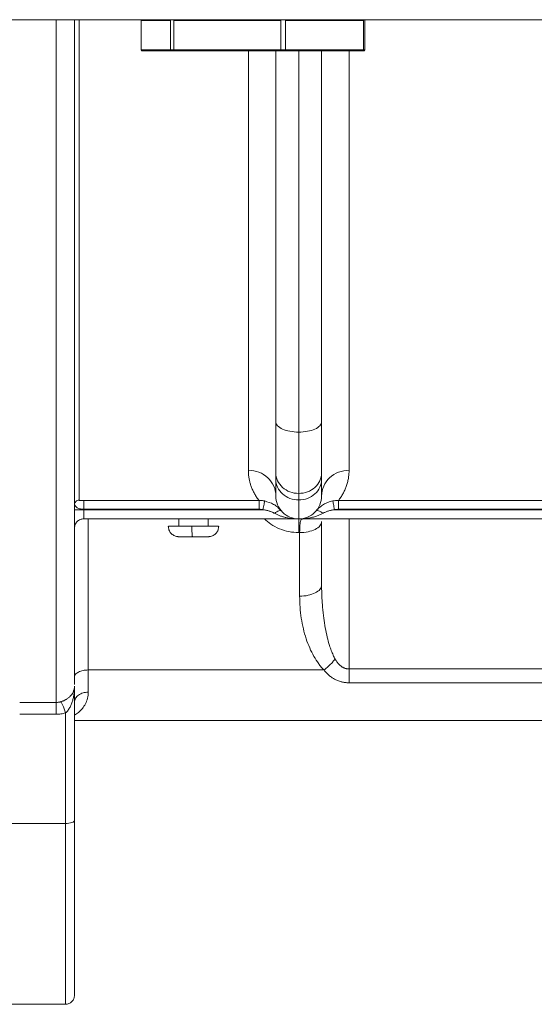
# Model space of a CAD drawing. Units: millimetres. Extents: x 0 to 420, y 0 to 297.
# Drawn here: x 107 to 118, y 61 to 83 of the extents above; entities that cross this region are included whole.
import ezdxf

# ---------------------------------------------------------------- set-up
doc = ezdxf.new("R2010")
doc.units = ezdxf.units.MM
doc.linetypes.add('SLD-Durchgehend', pattern=[0])

msp = doc.modelspace()

# ---------------------------------------------------------------- linework, layer by layer
at = {"color": 7, "linetype": 'SLD-Durchgehend', "lineweight": 15}
for p, q in [((103.95861, 82.56867), (130.18412, 82.56867)), ((109.72646, 82.54892), (109.72646, 81.90842)), ((114.61627, 81.90842), (114.61627, 82.54892)), ((109.74928, 81.88867), (110.38687, 81.88867)), ((110.44368, 81.88867), (112.78858, 81.88867)), ((112.86577, 81.88867), (114.57308, 81.88867)), ((112.75227, 71.88263), (112.79173, 71.84328)), ((113.17137, 71.66867), (108.47137, 71.66867)), ((110.55137, 71.66867), (110.55137, 71.50867)), ((111.19137, 71.50867), (111.19137, 71.66867)), ((113.21382, 71.66867), (113.118, 71.66867)), ((122.17137, 71.66867), (113.17137, 71.66867)), ((113.67137, 70.22098), (113.67137, 71.60885)), ((108.27137, 65.08495), (108.27137, 68.01785)), ((108.27137, 67.26867), (127.07137, 67.26867)), ((106.47112, 61.06867), (108.07162, 61.06867))]:
    msp.add_line(p, q, dxfattribs=at)
at = {"color": 8, "linetype": 'SLD-Durchgehend', "lineweight": 0}
for p, q in [((110.36757, 82.54867), (109.72998, 82.54867)), ((109.72998, 82.54867), (109.72998, 81.90867)), ((110.36757, 81.90867), (110.36757, 82.54867)), ((112.78349, 82.54867), (110.43859, 82.54867)), ((110.43859, 82.54867), (110.43859, 81.90867)), ((112.78349, 81.90867), (112.78349, 82.54867)), ((112.87997, 82.54867), (112.87997, 81.90867)), ((114.58728, 82.54867), (112.87997, 82.54867)), ((114.58728, 81.90867), (114.58728, 82.54867)), ((110.36757, 81.90867), (109.72998, 81.90867)), ((112.78349, 81.90867), (110.43859, 81.90867)), ((114.58728, 81.90867), (112.87997, 81.90867)), ((108.47137, 72.0697), (112.30349, 72.0697)), ((114.03924, 72.0697), (121.30349, 72.0697)), ((108.47137, 71.8774), (108.47137, 71.86867)), ((112.30348, 71.8774), (108.47137, 71.8774)), ((108.47137, 71.86867), (112.38743, 71.86867)), ((121.38743, 71.86867), (113.95531, 71.86867)), ((121.30348, 71.8774), (114.03924, 71.8774)), ((108.57137, 68.36867), (108.57137, 71.66867)), ((114.27137, 71.66867), (114.27137, 68.39087)), ((113.19137, 71.36885), (113.19137, 69.98098)), ((121.07137, 68.39087), (114.27137, 68.39087)), ((113.72374, 68.36867), (108.57137, 68.36867)), ((108.57137, 68.36867), (108.57137, 67.88467)), ((121.07137, 68.09009), (114.27137, 68.09009)), ((107.07137, 67.66071), (107.87137, 67.66071)), ((107.87137, 67.40278), (107.07137, 67.40278)), ((108.07137, 67.43016), (108.07137, 65.01655)), ((108.07137, 65.01655), (106.47137, 65.01655))]:
    msp.add_line(p, q, dxfattribs=at)
for points, knots in [([(107.87137, 67.66071), (107.87137, 67.8085), (107.87137, 68.10409), (107.87137, 68.78656), (107.87137, 69.63888), (107.87137, 70.67287), (107.87137, 71.87717), (107.87137, 73.24526), (107.87137, 74.76771), (107.87137, 76.43552), (107.87137, 78.23496), (107.87137, 80.16505), (107.87137, 81.61711), (107.87137, 82.44846), (107.87137, 82.56867)], [0, 0, 0, 0, 0.08953322, 0.17906644, 0.26859966, 0.35813288, 0.4476661, 0.53719932, 0.62673254, 0.71626576, 0.80579898, 0.8953322, 0.98486542, 1, 1, 1, 1]), ([(108.37137, 82.56867), (108.37137, 82.14164), (108.37137, 81.2069), (108.37137, 79.85882), (108.37137, 78.51462), (108.37137, 77.26616), (108.37137, 76.11712), (108.37137, 75.07419), (108.37137, 74.14164), (108.37137, 73.3273), (108.37137, 72.6238), (108.37137, 72.25963), (108.37137, 72.07754)], [0, 0, 0, 0, 0.08546998, 0.18708443, 0.28869887, 0.39031332, 0.49192777, 0.59354221, 0.69515666, 0.79677111, 0.89838555, 1, 1, 1, 1]), ([(110.43859, 81.90867), (110.42171, 81.90867), (110.40604, 81.90867), (110.38125, 81.90867), (110.37216, 81.90867), (110.36757, 81.90867)], [0, 0, 0, 0, 0.5, 0.5, 1, 1, 1, 1]), ([(112.07137, 72.73032), (112.07137, 73.04677), (112.07137, 73.67967), (112.07137, 74.90776), (112.07137, 76.32731), (112.07137, 77.94079), (112.07137, 79.74615), (112.07137, 81.07356), (112.07137, 81.83122), (112.07137, 81.88867)], [0, 0, 0, 0, 0.16441844, 0.32883688, 0.49325532, 0.65767377, 0.82209221, 0.98651065, 1, 1, 1, 1]), ([(112.87997, 81.90867), (112.86768, 81.90867), (112.85209, 81.90867), (112.81841, 81.90867), (112.80037, 81.90867), (112.78349, 81.90867)], [0, 0, 0, 0, 0.5, 0.5, 1, 1, 1, 1]), ([(113.17137, 81.88867), (113.17137, 81.29315), (113.17137, 79.81642), (113.17137, 77.69619), (113.17137, 75.51471), (113.17137, 74.21399), (113.17137, 73.56375)], [0, 0, 0, 0, 0.20813696, 0.51612001, 0.75810592, 1, 1, 1, 1]), ([(114.27137, 81.88867), (114.27137, 81.83122), (114.27137, 81.07356), (114.27137, 79.74615), (114.27137, 77.94079), (114.27137, 76.32731), (114.27137, 74.90776), (114.27137, 73.67967), (114.27137, 73.04677), (114.27137, 72.73032)], [0, 0, 0, 0, 0.01348935, 0.17790779, 0.34232623, 0.50674468, 0.67116312, 0.83558156, 1, 1, 1, 1]), ([(114.61275, 81.90867), (114.61734, 81.90867), (114.61742, 81.90867), (114.60853, 81.90867), (114.59957, 81.90867), (114.58728, 81.90867)], [0, 0, 0, 0, 0.5, 0.5, 1, 1, 1, 1]), ([(112.30349, 72.0697), (112.29435, 72.08145), (112.27604, 72.105), (112.2507, 72.1413), (112.22684, 72.17844), (112.20462, 72.21649), (112.18401, 72.25544), (112.165, 72.29532), (112.14761, 72.33612), (112.12861, 72.38635), (112.10959, 72.44621), (112.09252, 72.51599), (112.08041, 72.58658), (112.0728, 72.65776), (112.07184, 72.70625), (112.07137, 72.73032)], [0, 0, 0, 0, 0.06144577, 0.1231754, 0.18520002, 0.24753061, 0.31017798, 0.37315278, 0.4364655, 0.50012645, 0.60290508, 0.70423374, 0.80415943, 0.90273116, 1, 1, 1, 1]), ([(114.27137, 72.73032), (114.27118, 72.71528), (114.27081, 72.68506), (114.26784, 72.64032), (114.26312, 72.5958), (114.25646, 72.55156), (114.24791, 72.50761), (114.23745, 72.46397), (114.2251, 72.42065), (114.20628, 72.36389), (114.1787, 72.29516), (114.13899, 72.21636), (114.09335, 72.14099), (114.05722, 72.09339), (114.03924, 72.0697)], [0, 0, 0, 0, 0.06064268, 0.12178713, 0.18344611, 0.24563206, 0.30835708, 0.37163299, 0.4354713, 0.4998832, 0.62685133, 0.75247004, 0.87682388, 1, 1, 1, 1]), ([(108.47137, 72.0697), (108.46558, 72.06964), (108.45581, 72.06953), (108.4398, 72.06857), (108.41901, 72.06702), (108.39214, 72.06808), (108.37846, 72.07151), (108.37324, 72.07418), (108.37204, 72.07583), (108.37156, 72.07704), (108.37137, 72.07754)], [0, 0, 0, 0, 0.24062813, 0.40607754, 0.6551623, 0.89136845, 1.02884208, 1.08611866, 1.14394967, 1.18452002, 1.18452002, 1.18452002, 1.18452002]), ([(108.47137, 71.8774), (108.47137, 71.89885), (108.47137, 71.94206), (108.47137, 71.99994), (108.47137, 72.04519), (108.47137, 72.06381), (108.47137, 72.0697)], [0, 0, 0, 0, 0.2540088, 0.50801756, 0.76202626, 1.01603492, 1.01603492, 1.01603492, 1.01603492]), ([(112.30349, 72.0697), (112.30349, 72.06381), (112.30349, 72.04519), (112.30349, 71.99994), (112.30349, 71.94206), (112.30348, 71.89885), (112.30348, 71.8774)], [0, 0, 0, 0, 0.32764292, 0.65528585, 0.98292878, 1.31057173, 1.31057173, 1.31057173, 1.31057173]), ([(112.30349, 72.0697), (112.31357, 72.06975), (112.33392, 72.06984), (112.3647, 72.06799), (112.39595, 72.06473), (112.41676, 72.06114), (112.42726, 72.05933)], [0, 0, 0, 0, 0.24274642, 0.49046678, 0.74295816, 1, 1, 1, 1]), ([(112.38743, 71.86867), (112.39198, 71.89046), (112.40116, 71.93439), (112.41334, 71.99268), (112.42264, 72.03721), (112.42623, 72.05439), (112.42727, 72.05934)], [0, 0, 0, 0, 0.32764295, 0.65528589, 0.98292882, 1.31057173, 1.31057173, 1.31057173, 1.31057173]), ([(112.42727, 72.05934), (112.49457, 72.03939), (112.59691, 72.00906), (112.70098, 71.93612), (112.73921, 71.89625), (112.75227, 71.88263)], [0, 0, 0, 0, 0.55847087, 0.84918656, 1, 1, 1, 1]), ([(113.91547, 72.05934), (113.87911, 72.05249), (113.80914, 72.03264), (113.7107, 71.98423), (113.63725, 71.93042), (113.58563, 71.88185), (113.56201, 71.85617), (113.551, 71.84328)], [0, 0, 0, 0, 0.4736521, 0.9311704, 1.36623011, 1.57383377, 1.7735615, 1.7735615, 1.7735615, 1.7735615]), ([(113.95531, 71.86867), (113.95075, 71.89046), (113.94157, 71.93439), (113.92939, 71.99268), (113.92009, 72.03721), (113.9165, 72.05439), (113.91547, 72.05934)], [0, 0, 0, 0, 0.33088788, 0.66177714, 0.99266777, 1.32355977, 1.32355977, 1.32355977, 1.32355977]), ([(114.03924, 71.8774), (114.03924, 71.9203), (114.03924, 71.96346), (114.03924, 72.03221), (114.03924, 72.05791), (114.03924, 72.0697)], [0, 0, 0, 0, 0.5, 0.5, 1, 1, 1, 1]), ([(108.27137, 71.98142), (108.27141, 71.9807), (108.27152, 71.97894), (108.27266, 71.97685), (108.27572, 71.96988), (108.28482, 71.95514), (108.30763, 71.92573), (108.34931, 71.89864), (108.40641, 71.88156), (108.44733, 71.87737), (108.47137, 71.8774)], [0, 0, 0, 0, 0.04057035, 0.09840135, 0.15567793, 0.29315156, 0.52935772, 0.77844248, 0.94389188, 1.18452002, 1.18452002, 1.18452002, 1.18452002]), ([(108.47137, 71.86867), (108.47137, 71.81631), (108.47137, 71.76427), (108.47137, 71.69023), (108.47137, 71.66867), (108.47137, 71.66867)], [0, 0, 0, 0, 0.5, 0.5, 1, 1, 1, 1]), ([(112.38743, 71.86867), (112.37815, 71.87041), (112.35965, 71.87387), (112.33158, 71.87679), (112.31284, 71.8772), (112.30348, 71.8774)], [0, 0, 0, 0, 0.33493231, 0.66775182, 1, 1, 1, 1]), ([(112.63988, 71.7909), (112.63321, 71.79467), (112.6197, 71.80232), (112.59834, 71.81286), (112.5759, 71.82277), (112.55231, 71.83194), (112.51403, 71.8449), (112.4592, 71.8593), (112.41174, 71.8655), (112.38743, 71.86867)], [0, 0, 0, 0, 0.087784975, 0.177694695, 0.269989182, 0.364908886, 0.462674911, 0.724687794, 1, 1, 1, 1]), ([(112.79173, 71.84328), (112.7874, 71.84833), (112.77315, 71.85379), (112.73754, 71.84685), (112.69151, 71.82563), (112.657, 71.80335), (112.63988, 71.7909)], [0, 0, 0, 0, 0.165797896, 0.331595939, 0.497394129, 0.663192466, 0.663192466, 0.663192466, 0.663192466]), ([(113.551, 71.84328), (113.55966, 71.85339), (113.57972, 71.85386), (113.63414, 71.83508), (113.66861, 71.81581), (113.70285, 71.7909)], [0, 0, 0, 0, 0.5, 0.5, 1, 1, 1, 1]), ([(113.70285, 71.7909), (113.71093, 71.79561), (113.72768, 71.80478), (113.76429, 71.82227), (113.81537, 71.84148), (113.88271, 71.85875), (113.93086, 71.86621), (113.95531, 71.86867)], [0, 0, 0, 0, 0.19972773, 0.40733139, 0.8423911, 1.2999094, 1.7735615, 1.7735615, 1.7735615, 1.7735615]), ([(114.03924, 71.8774), (114.02988, 71.8772), (114.01114, 71.87679), (113.98308, 71.87387), (113.96458, 71.87041), (113.95531, 71.86867)], [0, 0, 0, 0, 0.33225929, 0.66507902, 1, 1, 1, 1]), ([(112.42059, 71.66867), (112.46549, 71.62874), (112.56253, 71.54242), (112.74599, 71.44772), (112.95391, 71.38102), (113.09918, 71.37277), (113.17137, 71.36867)], [0, 0, 0, 0, 0.22621606, 0.48897767, 0.7460536, 1, 1, 1, 1]), ([(112.63988, 71.7909), (112.65875, 71.78008), (112.69829, 71.75955), (112.76005, 71.73459), (112.82489, 71.71375), (112.91498, 71.69132), (113.03078, 71.6734), (113.1243, 71.66853), (113.17137, 71.66867)], [0, 0, 0, 0, 0.31675511, 0.64902642, 0.9933384, 1.34666811, 2.0701005, 2.80530613, 2.80530613, 2.80530613, 2.80530613]), ([(113.70285, 71.7909), (113.69379, 71.7858), (113.67488, 71.77517), (113.64461, 71.76058), (113.61152, 71.74631), (113.57554, 71.73269), (113.53668, 71.71985), (113.49495, 71.708), (113.44479, 71.69601), (113.38375, 71.6845), (113.31797, 71.67591), (113.24606, 71.66992), (113.19893, 71.66913), (113.17137, 71.66867)], [0, 0, 0, 0, 0.054945699, 0.114526581, 0.178797704, 0.247802899, 0.321577561, 0.400150635, 0.48354607, 0.602880324, 0.740119688, 0.848028997, 1, 1, 1, 1]), ([(113.17137, 71.66867), (113.17137, 71.66867), (113.17137, 71.65489), (113.17137, 71.59424), (113.17137, 71.49787), (113.17137, 71.41389), (113.17137, 71.36867)], [0, 0, 0, 0, 0.81007025, 1.62014005, 2.43020942, 3.24027834, 3.24027834, 3.24027834, 3.24027834]), ([(113.19137, 71.36885), (113.19261, 71.42617), (113.1951, 71.54122), (113.20829, 71.62987), (113.22877, 71.65864), (113.25626, 71.66767), (113.25932, 71.66867)], [0, 0, 0, 0, 0.38219023, 0.76711764, 0.9740801, 1, 1, 1, 1]), ([(113.67137, 71.60885), (113.67137, 71.57744), (113.65887, 71.54603), (113.61078, 71.48798), (113.57521, 71.46136), (113.48635, 71.41693), (113.4331, 71.39914), (113.317, 71.3751), (113.2542, 71.36885), (113.19137, 71.36885)], [0, 0, 0, 0, 0.25, 0.25, 0.5, 0.5, 0.75, 0.75, 1, 1, 1, 1]), ([(110.83505, 71.50867), (110.83524, 71.48116), (110.83562, 71.42615), (110.83856, 71.35368), (110.84285, 71.30259), (110.84714, 71.27724), (110.84973, 71.28073), (110.85052, 71.28179)], [0, 0, 0, 0, 0.22552384, 0.4510427, 0.6765647, 0.90208623, 1, 1, 1, 1]), ([(113.19137, 69.98098), (113.2542, 69.98098), (113.317, 69.98722), (113.4331, 70.01127), (113.48635, 70.02906), (113.57521, 70.07348), (113.61078, 70.10011), (113.65887, 70.15816), (113.67137, 70.18956), (113.67137, 70.22098)], [0, 0, 0, 0, 0.25, 0.25, 0.5, 0.5, 0.75, 0.75, 1, 1, 1, 1]), ([(113.96713, 68.60867), (113.95987, 68.62238), (113.9449, 68.65066), (113.92391, 68.69536), (113.90316, 68.74333), (113.8829, 68.79466), (113.86313, 68.84931), (113.83131, 68.9455), (113.79065, 69.093), (113.74893, 69.29086), (113.71458, 69.50993), (113.69133, 69.72585), (113.67483, 69.96678), (113.67265, 70.12708), (113.67137, 70.22098)], [0, 0, 0, 0, 0.02792187, 0.05759389, 0.08903787, 0.12227211, 0.15731212, 0.19417113, 0.30568967, 0.43446639, 0.56108437, 0.70840466, 0.82920107, 1, 1, 1, 1]), ([(113.19137, 69.98098), (113.19131, 69.90018), (113.19739, 69.73947), (113.2242, 69.50235), (113.26842, 69.27315), (113.32926, 69.05575), (113.4057, 68.85381), (113.49642, 68.67058), (113.58503, 68.53249), (113.66228, 68.43456), (113.70319, 68.38975), (113.72374, 68.36867)], [0, 0, 0, 0, 1.31761376, 2.61914138, 3.88595628, 5.10063266, 6.2474561, 7.31240163, 8.28486592, 8.73431852, 9.15843183, 9.15843183, 9.15843183, 9.15843183]), ([(113.96713, 68.60867), (113.95059, 68.58682), (113.91473, 68.54301), (113.85469, 68.47954), (113.79033, 68.42034), (113.7459, 68.38498), (113.72374, 68.36867)], [0, 0, 0, 0, 0.41684074, 0.83368214, 1.2505242, 1.66736692, 1.66736692, 1.66736692, 1.66736692]), ([(114.27137, 68.39087), (114.26403, 68.39104), (114.24937, 68.39138), (114.22753, 68.39412), (114.20593, 68.39851), (114.18462, 68.40471), (114.16361, 68.41266), (114.14294, 68.42237), (114.12261, 68.43385), (114.09112, 68.45472), (114.05063, 68.48989), (114.0049, 68.54429), (113.98008, 68.5866), (113.96713, 68.60867)], [0, 0, 0, 0, 0.05459409, 0.10906783, 0.16377392, 0.21906063, 0.27526544, 0.33270963, 0.39169425, 0.45249746, 0.62089409, 0.80228262, 1, 1, 1, 1]), ([(114.27137, 68.39087), (114.27137, 68.33669), (114.27137, 68.28253), (114.27137, 68.18033), (114.27137, 68.13231), (114.27137, 68.09009)], [0, 0, 0, 0, 0.5, 0.5, 1, 1, 1, 1]), ([(114.27137, 68.09009), (114.26089, 68.09023), (114.23994, 68.09051), (114.20862, 68.09276), (114.17745, 68.09636), (114.14644, 68.10145), (114.10017, 68.11127), (114.03935, 68.1295), (113.96744, 68.16086), (113.89952, 68.20036), (113.83618, 68.24796), (113.77652, 68.30379), (113.74163, 68.34669), (113.72374, 68.36867)], [0, 0, 0, 0, 0.0468759, 0.09368782, 0.14059919, 0.18777241, 0.23536721, 0.35494036, 0.4778119, 0.60099484, 0.72807946, 0.86062308, 1, 1, 1, 1]), ([(107.97135, 67.67557), (107.97734, 67.67743), (107.98931, 67.68115), (108.00738, 67.68762), (108.02541, 67.69476), (108.04334, 67.70268), (108.06112, 67.71137), (108.07868, 67.72084), (108.10889, 67.73879), (108.15023, 67.76889), (108.19333, 67.81201), (108.22837, 67.86029), (108.25155, 67.90808), (108.26786, 67.96123), (108.27007, 67.99685), (108.27137, 68.01785)], [0, 0, 0, 0, 0.03152426, 0.06309707, 0.09488655, 0.12706074, 0.15979126, 0.19324173, 0.22756408, 0.34008251, 0.46737154, 0.58791884, 0.72758123, 0.83941451, 1, 1, 1, 1]), ([(108.27137, 68.01785), (108.27121, 68.00265), (108.27091, 67.97384), (108.26867, 67.93304), (108.26564, 67.89702), (108.26212, 67.86579), (108.25525, 67.81593), (108.24268, 67.75063), (108.2195, 67.6685), (108.191, 67.59529), (108.15958, 67.53536), (108.12907, 67.49062), (108.1014, 67.45721), (108.08111, 67.43894), (108.07137, 67.43016)], [0, 0, 0, 0, 0.0713719, 0.13535383, 0.19194599, 0.2411488, 0.28296299, 0.42828697, 0.55294215, 0.68288849, 0.79596224, 0.86937799, 0.93725763, 1, 1, 1, 1]), ([(108.57137, 67.88467), (108.56793, 67.83976), (108.56067, 67.74501), (108.51168, 67.62669), (108.44247, 67.52286), (108.36297, 67.4396), (108.30017, 67.40085), (108.27137, 67.38307)], [0, 0, 0, 0, 0.192408647, 0.405976862, 0.600572242, 0.816786485, 1, 1, 1, 1]), ([(108.28351, 67.71261), (108.28612, 67.72575), (108.29431, 67.76693), (108.35526, 67.82474), (108.45319, 67.87499), (108.53197, 67.88144), (108.57137, 67.88467)], [0, 0, 0, 0, 0.13504217, 0.42336144, 0.71168072, 1, 1, 1, 1]), ([(107.97137, 67.67553), (107.96332, 67.67309), (107.94691, 67.66879), (107.92197, 67.66415), (107.89673, 67.66134), (107.87982, 67.66071), (107.87137, 67.66071)], [0, 0, 0, 0, 0.186213527, 0.37191526, 0.557208885, 0.742312734, 0.742312734, 0.742312734, 0.742312734]), ([(107.87137, 67.66071), (107.87137, 67.65502), (107.87137, 67.6343), (107.87137, 67.57756), (107.87137, 67.49915), (107.87137, 67.43587), (107.87137, 67.40278)], [0, 0, 0, 0, 0.53135025, 1.06270053, 1.59405086, 2.12540123, 2.12540123, 2.12540123, 2.12540123]), ([(107.87137, 67.40278), (107.88826, 67.40278), (107.9221, 67.40394), (107.97255, 67.40913), (108.0225, 67.41773), (108.05517, 67.42565), (108.07137, 67.43016)], [0, 0, 0, 0, 0.185103849, 0.370397474, 0.556099207, 0.742312734, 0.742312734, 0.742312734, 0.742312734]), ([(108.07137, 65.01655), (108.12373, 65.01655), (108.17576, 65.02392), (108.24981, 65.04925), (108.27137, 65.06705), (108.27137, 65.08495)], [0, 0, 0, 0, 0.5, 0.5, 1, 1, 1, 1])]:
    msp.add_open_spline(points, degree=3, knots=knots, dxfattribs=at)
at = {"color": 7, "linetype": 'SLD-Durchgehend', "lineweight": 15}
for points, knots in [([(108.27137, 68.05389), (108.27137, 68.19623), (108.27137, 68.48258), (108.27137, 69.14493), (108.27137, 69.98374), (108.27137, 71.01455), (108.27137, 72.22847), (108.27137, 73.61487), (108.27137, 75.16109), (108.27137, 76.85165), (108.27137, 78.66712), (108.27137, 80.56702), (108.27137, 81.9079), (108.27137, 82.56867)], [0, 0, 0, 0, 0.08846882, 0.17796603, 0.26842793, 0.36026494, 0.45249547, 0.54504112, 0.63758328, 0.72981383, 0.82165431, 0.91211264, 1, 1, 1, 1]), ([(109.74928, 81.88867), (109.74423, 81.88867), (109.73921, 81.89083), (109.73206, 81.89823), (109.72998, 81.90343), (109.72998, 81.90867)], [0, 0, 0, 0, 0.5, 0.5, 1, 1, 1, 1]), ([(110.36757, 81.90867), (110.36757, 81.90343), (110.36965, 81.89823), (110.3768, 81.89083), (110.38182, 81.88867), (110.38687, 81.88867)], [0, 0, 0, 0, 0.5, 0.5, 1, 1, 1, 1]), ([(110.44368, 81.88867), (110.44235, 81.88867), (110.44102, 81.89083), (110.43914, 81.89823), (110.43859, 81.90343), (110.43859, 81.90867)], [0, 0, 0, 0, 0.5, 0.5, 1, 1, 1, 1]), ([(112.67137, 73.78761), (112.67137, 74.82921), (112.67137, 76.91268), (112.67137, 79.62869), (112.67137, 81.31151), (112.67137, 81.88867)], [0, 0, 0, 0, 0.39645033, 0.79299664, 1, 1, 1, 1]), ([(112.78349, 81.90867), (112.78349, 81.90343), (112.78404, 81.89823), (112.78592, 81.89083), (112.78725, 81.88867), (112.78858, 81.88867)], [0, 0, 0, 0, 0.5, 0.5, 1, 1, 1, 1]), ([(112.86577, 81.88867), (112.86949, 81.88867), (112.87318, 81.89083), (112.87844, 81.89823), (112.87997, 81.90343), (112.87997, 81.90867)], [0, 0, 0, 0, 0.5, 0.5, 1, 1, 1, 1]), ([(113.67137, 73.78761), (113.67137, 74.82921), (113.67137, 76.91268), (113.67137, 79.62869), (113.67137, 81.31151), (113.67137, 81.88867)], [0, 0, 0, 0, 0.39645033, 0.79299664, 1, 1, 1, 1]), ([(114.58728, 81.90867), (114.58728, 81.90343), (114.58575, 81.89823), (114.58049, 81.89083), (114.5768, 81.88867), (114.57308, 81.88867)], [0, 0, 0, 0, 0.5, 0.5, 1, 1, 1, 1]), ([(114.59345, 81.88867), (114.59851, 81.88867), (114.60353, 81.89083), (114.61067, 81.89823), (114.61275, 81.90343), (114.61275, 81.90867)], [0, 0, 0, 0, 0.5, 0.5, 1, 1, 1, 1]), ([(112.67137, 72.67144), (112.67137, 72.68153), (112.67137, 72.70169), (112.67137, 72.7339), (112.67137, 72.7675), (112.67137, 72.80265), (112.67137, 72.83929), (112.67137, 72.9033), (112.67137, 73.00007), (112.67137, 73.13718), (112.67137, 73.28581), (112.67137, 73.42691), (112.67137, 73.55595), (112.67137, 73.66959), (112.67137, 73.74824), (112.67137, 73.78761)], [0, 0, 0, 0, 0.04145987, 0.08285764, 0.12422254, 0.16558389, 0.206971, 0.24841313, 0.37417866, 0.50001084, 0.62577637, 0.75160855, 0.83440111, 0.91712003, 1, 1, 1, 1]), ([(112.67137, 72.16867), (112.67137, 72.16885), (112.67137, 72.1692), (112.67137, 72.17205), (112.67137, 72.17659), (112.67137, 72.183), (112.67137, 72.19123), (112.67137, 72.20128), (112.67137, 72.21317), (112.67137, 72.22688), (112.67137, 72.24242), (112.67137, 72.26555), (112.67137, 72.29886), (112.67137, 72.34583), (112.67137, 72.39987), (112.67137, 72.46039), (112.67137, 72.50644), (112.67137, 72.5295)], [0, 0, 0, 0, 0.05016534, 0.1002243, 0.15020298, 0.20012764, 0.25002459, 0.29992022, 0.3498409, 0.39981295, 0.44986264, 0.5000161, 0.60019124, 0.70006656, 0.79985255, 0.89976027, 1, 1, 1, 1]), ([(108.27137, 71.98142), (108.27137, 71.98143), (108.27137, 71.98143), (108.27137, 71.98144), (108.27137, 71.99394), (108.27657, 72.01922), (108.29882, 72.05117), (108.33206, 72.07256), (108.35836, 72.07756), (108.37137, 72.07756)], [0, 0, 0, 0, 0.000083869, 0.000083869, 0.000083869, 0.195174191, 0.390264513, 0.585354835, 0.780445157, 0.780445157, 0.780445157, 0.780445157]), ([(113.17137, 71.66867), (113.10592, 71.66867), (113.04049, 71.68168), (112.91956, 71.73178), (112.86409, 71.76884), (112.77153, 71.8614), (112.73447, 71.91686), (112.68438, 72.0378), (112.67137, 72.10322), (112.67137, 72.16867)], [0, 0, 0, 0, 0.25, 0.25, 0.5, 0.5, 0.75, 0.75, 1, 1, 1, 1]), ([(113.67137, 72.16867), (113.67137, 72.10322), (113.65835, 72.0378), (113.60826, 71.91686), (113.5712, 71.8614), (113.47864, 71.76884), (113.42318, 71.73178), (113.30224, 71.68168), (113.23682, 71.66867), (113.17137, 71.66867)], [0, 0, 0, 0, 0.25, 0.25, 0.5, 0.5, 0.75, 0.75, 1, 1, 1, 1]), ([(112.78968, 71.84468), (112.78401, 71.85133), (112.7726, 71.86474), (112.76017, 71.87766), (112.75392, 71.88416)], [0, 0, 0, 0, 0.49680366, 1, 1, 1, 1]), ([(110.32084, 71.50867), (110.32369, 71.48122), (110.3294, 71.42633), (110.37388, 71.35487), (110.43839, 71.30072), (110.49201, 71.28723), (110.51882, 71.28049)], [0, 0, 0, 0, 0.25015966, 0.500239436, 0.750193355, 1, 1, 1, 1]), ([(110.83505, 71.50867), (110.7737, 71.50867), (110.65094, 71.50867), (110.492, 71.50867), (110.37907, 71.50867), (110.32156, 71.50867), (110.32691, 71.50867), (110.3286, 71.50867)], [0, 0, 0, 0, 0.22432586, 0.44888118, 0.67312127, 0.89716357, 1, 1, 1, 1]), ([(111.41414, 71.50867), (111.41539, 71.50867), (111.41895, 71.50867), (111.35667, 71.50867), (111.23946, 71.50867), (111.07776, 71.50867), (110.93523, 71.50867), (110.85428, 71.50867), (110.83505, 71.50867)], [0, 0, 0, 0, 0.11119526, 0.3170308, 0.52304579, 0.72933488, 0.93568192, 1, 1, 1, 1]), ([(111.22391, 71.28049), (111.25072, 71.28723), (111.30434, 71.30072), (111.36886, 71.35487), (111.41333, 71.42632), (111.41904, 71.48122), (111.4219, 71.50867)], [0, 0, 0, 0, 0.24980672, 0.49976088, 0.74984071, 1, 1, 1, 1]), ([(110.50523, 71.28296), (110.51134, 71.28221), (110.52336, 71.28073), (110.60632, 71.27924), (110.71993, 71.27829), (110.80736, 71.27819), (110.85029, 71.27814)], [0, 0, 0, 0, 0.26286156, 0.51718146, 0.76290475, 1, 1, 1, 1]), ([(110.52808, 71.27939), (110.53811, 71.27919), (110.55799, 71.2788), (110.64726, 71.27841), (110.76387, 71.27817), (110.84985, 71.27815), (110.89244, 71.27814)], [0, 0, 0, 0, 0.25693943, 0.50925718, 0.75694552, 1, 1, 1, 1]), ([(110.85029, 71.27814), (110.89288, 71.27815), (110.97886, 71.27817), (111.09547, 71.27841), (111.18474, 71.2788), (111.20462, 71.27919), (111.21465, 71.27939)], [0, 0, 0, 0, 0.24305718, 0.49074646, 0.74306335, 1, 1, 1, 1]), ([(110.89244, 71.27814), (110.93537, 71.27819), (111.0228, 71.27829), (111.13641, 71.27924), (111.21938, 71.28073), (111.2314, 71.28221), (111.23751, 71.28296)], [0, 0, 0, 0, 0.23709203, 0.48281425, 0.7371352, 1, 1, 1, 1]), ([(107.97137, 67.67553), (107.97619, 67.67101), (107.9883, 67.65265), (108.01242, 67.59925), (108.04078, 67.52388), (108.06121, 67.4624), (108.07137, 67.43016)], [0, 0, 0, 0, 0.30027585, 0.6005517, 0.90082755, 1.2011034, 1.2011034, 1.2011034, 1.2011034])]:
    msp.add_open_spline(points, degree=3, knots=knots, dxfattribs=at)
for points in [[(110.44368, 81.88867), (110.43695, 81.88867), (110.42389, 81.88867), (110.40708, 81.88867), (110.39415, 81.88867), (110.3887, 81.88867), (110.38687, 81.88867)], [(112.86577, 81.88867), (112.86087, 81.88867), (112.84971, 81.88867), (112.83023, 81.88867), (112.80931, 81.88867), (112.79532, 81.88867), (112.78858, 81.88867)], [(114.59363, 81.88867), (114.59185, 81.88867), (114.58653, 81.88867), (114.57798, 81.88867), (114.57308, 81.88867)], [(113.67137, 72.67144), (113.67137, 72.7313), (113.67137, 72.87048), (113.67137, 73.13151), (113.67137, 73.43819), (113.67137, 73.66807), (113.67137, 73.78761)], [(112.67137, 72.5295), (112.67137, 72.55304), (112.67137, 72.60014), (112.67137, 72.64768), (112.67137, 72.67144)], [(113.67137, 72.5295), (113.67137, 72.54125), (113.67137, 72.5648), (113.67137, 72.60023), (113.67137, 72.63577), (113.67137, 72.65954), (113.67137, 72.67144)], [(113.67137, 72.16867), (113.67137, 72.16867), (113.67137, 72.18399), (113.67137, 72.25262), (113.67137, 72.36597), (113.67137, 72.47045), (113.67137, 72.5295)], [(108.27137, 71.46867), (108.27137, 71.49468), (108.28177, 71.54728), (108.32628, 71.61375), (108.39276, 71.65826), (108.44535, 71.66867), (108.47137, 71.66867)], [(108.27137, 61.26867), (108.27137, 61.26867), (108.27137, 61.31385), (108.27137, 61.51557), (108.27137, 61.84655), (108.27137, 62.29909), (108.27137, 62.86263), (108.27137, 63.52414), (108.27137, 64.26795), (108.27137, 64.80778), (108.27137, 65.08495)], [(108.07137, 61.06867), (108.09757, 61.07168), (108.14999, 61.07769), (108.2161, 61.12394), (108.26235, 61.19005), (108.26836, 61.24246), (108.27137, 61.26867)]]:
    msp.add_open_spline(points, degree=3, dxfattribs=at)
at = {"color": 8, "linetype": 'SLD-Durchgehend', "lineweight": 0}
for points in [[(113.17137, 73.56375), (113.10634, 73.56375), (112.97485, 73.5754), (112.80866, 73.62522), (112.69739, 73.69962), (112.67137, 73.75849), (112.67137, 73.78761)], [(113.17137, 73.56375), (113.2364, 73.56375), (113.36788, 73.5754), (113.53407, 73.62522), (113.64535, 73.69962), (113.67137, 73.75849), (113.67137, 73.78761)], [(113.17137, 73.56375), (113.17137, 73.4203), (113.17137, 73.14445), (113.17137, 72.77644), (113.17137, 72.4632), (113.17137, 72.29618), (113.17137, 72.22436)], [(112.67137, 72.16867), (112.67137, 72.24172), (112.64014, 72.38942), (112.50661, 72.5761), (112.30718, 72.7011), (112.1494, 72.73032), (112.07137, 72.73032)], [(113.17137, 72.22436), (113.10634, 72.22436), (112.97485, 72.24762), (112.80866, 72.34712), (112.69739, 72.49573), (112.67137, 72.6133), (112.67137, 72.67144)], [(113.17137, 72.22436), (113.2364, 72.22436), (113.36788, 72.24762), (113.53407, 72.34712), (113.64535, 72.49573), (113.67137, 72.6133), (113.67137, 72.67144)], [(113.67137, 72.16867), (113.67137, 72.24172), (113.70259, 72.38942), (113.83612, 72.5761), (114.03555, 72.7011), (114.19333, 72.73032), (114.27137, 72.73032)], [(113.17137, 72.08104), (113.10634, 72.08104), (112.97485, 72.10438), (112.80866, 72.20418), (112.69739, 72.35324), (112.67137, 72.47117), (112.67137, 72.5295)], [(113.17137, 72.08104), (113.2364, 72.08104), (113.36788, 72.10438), (113.53407, 72.20418), (113.64535, 72.35324), (113.67137, 72.47117), (113.67137, 72.5295)], [(113.17137, 72.08104), (113.17137, 72.09291), (113.17137, 72.11669), (113.17137, 72.15246), (113.17137, 72.18834), (113.17137, 72.21234), (113.17137, 72.22436)], [(113.17137, 71.66867), (113.17137, 71.66867), (113.17137, 71.68617), (113.17137, 71.76461), (113.17137, 71.89416), (113.17137, 72.01356), (113.17137, 72.08104)], [(114.03924, 72.0697), (113.99768, 72.0705), (113.95612, 72.06699), (113.91547, 72.05934)], [(108.47137, 71.86867), (108.44535, 71.86867), (108.39276, 71.86867), (108.32628, 71.86867), (108.28177, 71.86867), (108.27137, 71.86867), (108.27137, 71.86867)], [(113.17137, 71.36867), (113.17803, 71.36867), (113.1847, 71.36873), (113.19137, 71.36885)], [(108.57137, 68.36867), (108.53235, 68.36867), (108.45346, 68.36086), (108.35374, 68.32748), (108.28698, 68.27762), (108.27137, 68.23818), (108.27137, 68.21867)], [(108.07137, 65.01655), (108.07137, 64.72982), (108.07137, 64.17137), (108.07137, 63.40191), (108.07137, 62.7176), (108.07137, 62.13462), (108.07137, 61.66648), (108.07137, 61.32408), (108.07137, 61.11541), (108.07137, 61.06867), (108.07137, 61.06867)]]:
    msp.add_open_spline(points, degree=3, dxfattribs=at)

doc.saveas('drawing.dxf')
